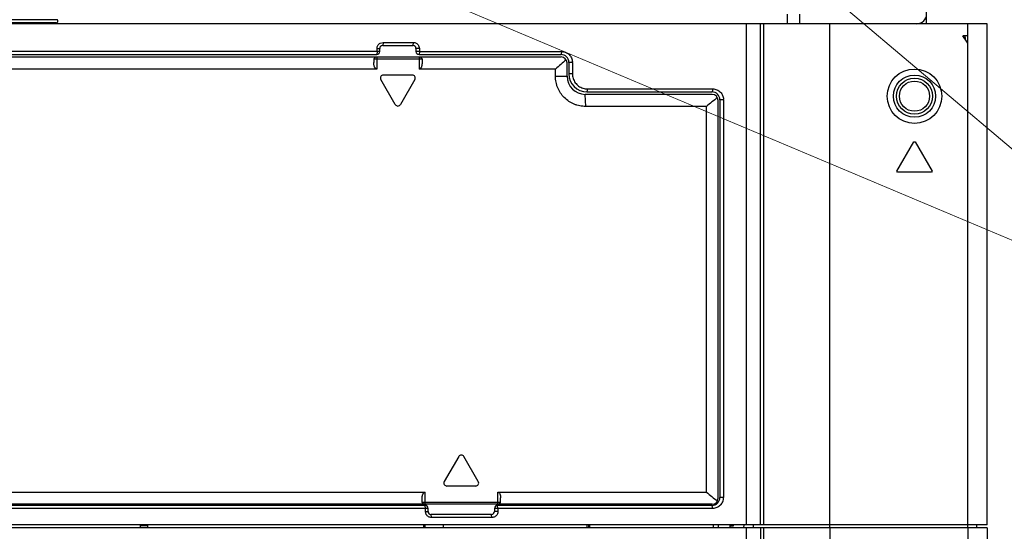
# Model space of a CAD drawing. Units: millimetres. Extents: x 159 to 15762, y -16595 to -10946.
# Drawn here: x 1672 to 1835, y -15125 to -15040 of the extents above; entities that cross this region are included whole.
import ezdxf

# ---------------------------------------------------------------- set-up
doc = ezdxf.new("R2010")
doc.units = ezdxf.units.MM
doc.header["$LTSCALE"] = 2
doc.header["$PDMODE"] = 3
doc.header["$PDSIZE"] = 0.3125
doc.layers.get('Defpoints').update_dxf_attribs({"linetype": 'CONTINUOUS'})
doc.layers.add('AM_0', color=7, linetype='CONTINUOUS', lineweight=25)
doc.layers.add('AM_5_Dimension', color=6, linetype='CONTINUOUS', lineweight=13)
doc.styles.add('WHGTXT', font='simplex', dxfattribs={"bigfont": 'whgtxt'})
doc.dimstyles.new('B_st.', dxfattribs={"dimscale": 3, "dimtxt": 2.5, "dimasz": 2.5, "dimexe": 1, "dimexo": 0.5, "dimgap": 0.8, "dimtad": 1, "dimtoh": 1, "dimdec": 1, "dimzin": 9, "dimdsep": 46, "dimtxsty": 'WHGTXT', "dimcen": 0, "dimclrd": 256, "dimclre": 256, "dimclrt": 256, "dimadec": 1, "dimazin": 2, "dimtp": 0.01, "dimtm": 0.01, "dimtfac": 1, "dimtdec": 1, "dimtofl": 0, "dimtmove": 0, "dimatfit": 3, "dimfxl": 0, "dimtolj": 1, "dimlwd": -1, "dimlwe": -1, "dimarcsym": 0})
doc.dimstyles.new('B_st.$3', dxfattribs={"dimscale": 3, "dimtxt": 2.5, "dimasz": 2.5, "dimexe": 1, "dimexo": 0.5, "dimgap": 0.8, "dimtad": 1, "dimtoh": 1, "dimdec": 1, "dimzin": 9, "dimdsep": 46, "dimtxsty": 'WHGTXT', "dimcen": 0, "dimclrd": 256, "dimclre": 256, "dimclrt": 256, "dimadec": 1, "dimazin": 2, "dimtp": 0.01, "dimtm": 0.01, "dimtfac": 1, "dimtdec": 1, "dimtofl": 0, "dimtmove": 0, "dimatfit": 3, "dimfxl": 0, "dimtolj": 1, "dimlwd": -1, "dimlwe": -1, "dimarcsym": 0})

# ---------------------------------------------------------------- blocks, each defined once
blk = doc.blocks.new('*D151')
at = {"layer": 'AM_5_Dimension'}
for p, q in [((1871.43, -15091.35), (1626.19, -14987.91)), ((1957.8, -15091.35), (1871.43, -15091.35))]:
    blk.add_line(p, q, dxfattribs=at)
blk.add_solid([(1626.75, -14986.57), (1625.62, -14989.26), (1618.13, -14984.51)], dxfattribs=at)
at = {"layer": 'Defpoints', "color": 0}
for p in [(1596.2, -14975.26), (1618.13, -14984.51)]:
    blk.add_point(p, dxfattribs=at)
at = {"layer": 'AM_5_Dimension', "insert": (1916.02, -15076.89), "char_height": 8.75, "attachment_point": 5, "style": 'WHGTXT'}
blk.add_mtext('\\A1;EXTERNAL\\PCOOLING FAN', dxfattribs=at)

msp = doc.modelspace()

# ---------------------------------------------------------------- linework, layer by layer
at = {"layer": 'AM_0'}
for p, q in [((1821.721, -15040.497), (1821.721, -14912.097)), ((1798.721, -15040.497), (1798.721, -15038.897)), ((1800.721, -15040.497), (1800.721, -15038.897)), ((1805.721, -15040.497), (1546.576, -15040.497)), ((1677.893, -15039.844), (1660.55, -15039.844)), ((1677.671, -15040.347), (1660.771, -15040.347)), ((1676.821, -15040.347), (1676.821, -15040.497)), ((1791.862, -15040.497), (1791.862, -15123.497)), ((1794.253, -15123.497), (1794.253, -15040.497)), ((1794.721, -15040.497), (1794.721, -15123.497)), ((1831.721, -15040.497), (1800.721, -15040.497)), ((1805.721, -15123.997), (1805.721, -15040.497)), ((1828.521, -15123.997), (1828.521, -15040.497)), ((1831.721, -15123.497), (1831.721, -15040.497)), ((1828.521, -15042.497), (1827.721, -15042.497)), ((1828.521, -15043.697), (1827.721, -15042.497)), ((1730.774, -15044.597), (1731.221, -15044.597)), ((1730.774, -15045.097), (1730.774, -15044.597)), ((1731.221, -15045.097), (1731.221, -15044.597)), ((1731.296, -15043.72), (1731.775, -15043.597)), ((1731.775, -15043.597), (1731.721, -15044.097)), ((1731.721, -15044.097), (1736.721, -15044.097)), ((1731.775, -15043.597), (1736.78, -15043.597)), ((1736.78, -15043.597), (1736.721, -15044.097)), ((1737.781, -15044.597), (1737.221, -15044.597)), ((1737.221, -15044.597), (1737.221, -15045.097)), ((1737.643, -15044.092), (1737.781, -15044.597)), ((1737.781, -15044.597), (1737.781, -15045.097)), ((1577.221, -15045.997), (1761.221, -15045.997)), ((1731.221, -15045.097), (1607.221, -15045.097)), ((1607.721, -15045.597), (1730.721, -15045.597)), ((1730.521, -15045.997), (1730.221, -15046.297)), ((1730.774, -15045.097), (1730.721, -15045.597)), ((1730.732, -15045.997), (1730.748, -15046.297)), ((1737.721, -15045.097), (1737.221, -15045.097)), ((1737.781, -15045.097), (1737.721, -15045.597)), ((1737.781, -15045.097), (1737.721, -15045.097)), ((1737.721, -15045.597), (1761.221, -15045.597)), ((1737.733, -15045.997), (1737.751, -15046.297)), ((1737.781, -15045.097), (1761.301, -15045.097)), ((1737.921, -15045.997), (1738.221, -15046.297)), ((1761.301, -15045.097), (1761.221, -15045.597)), ((1730.221, -15046.297), (1738.221, -15046.297)), ((1730.221, -15046.297), (1730.221, -15046.943)), ((1730.748, -15046.297), (1730.748, -15047.997)), ((1737.751, -15046.297), (1737.751, -15047.997)), ((1738.221, -15046.297), (1738.221, -15047.056)), ((1762.221, -15049.197), (1762.221, -15046.997)), ((1763.103, -15046.897), (1762.521, -15046.897)), ((1762.521, -15046.897), (1762.521, -15048.797)), ((1763.103, -15046.897), (1763.103, -15048.797)), ((1730.748, -15047.997), (1607.694, -15047.997)), ((1736.605, -15048.997), (1731.837, -15048.997)), ((1760.3, -15047.997), (1737.751, -15047.997)), ((1760.3, -15049.197), (1760.3, -15047.997)), ((1760.3, -15049.197), (1762.221, -15049.197)), ((1763.103, -15048.797), (1762.521, -15048.797)), ((1733.788, -15053.876), (1731.404, -15049.747)), ((1737.038, -15049.747), (1734.654, -15053.876)), ((1786.221, -15052.197), (1765.221, -15052.197)), ((1765.304, -15054.197), (1765.221, -15052.197)), ((1765.605, -15051.297), (1765.521, -15051.797)), ((1765.521, -15051.797), (1786.221, -15051.797)), ((1765.605, -15051.297), (1786.323, -15051.297)), ((1786.323, -15051.297), (1786.221, -15051.797)), ((1785.322, -15054.197), (1765.304, -15054.197)), ((1785.322, -15118.097), (1785.322, -15054.197)), ((1787.221, -15119.097), (1787.221, -15053.197)), ((1788.124, -15053.097), (1787.521, -15053.097)), ((1787.521, -15053.097), (1787.521, -15118.997)), ((1788.124, -15053.097), (1788.124, -15118.997)), ((1816.821, -15064.921), (1819.621, -15060.072)), ((1819.621, -15060.072), (1819.821, -15060.072)), ((1819.821, -15060.072), (1822.621, -15064.921)), ((1816.921, -15065.095), (1816.821, -15064.921)), ((1822.521, -15065.095), (1816.921, -15065.095)), ((1822.621, -15064.921), (1822.521, -15065.095)), ((1744.288, -15112.217), (1741.904, -15116.347)), ((1747.538, -15116.347), (1745.154, -15112.217)), ((1747.105, -15117.097), (1742.337, -15117.097)), ((1599.691, -15118.097), (1738.751, -15118.097)), ((1738.221, -15119.797), (1738.221, -15119.157)), ((1738.751, -15119.797), (1738.751, -15118.097)), ((1750.756, -15118.097), (1785.322, -15118.097)), ((1750.756, -15119.797), (1750.756, -15118.097)), ((1751.221, -15119.797), (1751.221, -15119.026)), ((1788.124, -15118.997), (1787.521, -15118.997)), ((1786.221, -15120.097), (1552.221, -15120.097)), ((1739.221, -15120.797), (1599.221, -15120.797)), ((1738.721, -15120.297), (1599.721, -15120.297)), ((1751.221, -15119.797), (1738.221, -15119.797)), ((1738.521, -15120.097), (1738.221, -15119.797)), ((1738.781, -15120.797), (1738.721, -15120.297)), ((1738.733, -15120.097), (1738.751, -15119.797)), ((1738.781, -15121.297), (1738.781, -15120.797)), ((1739.221, -15121.297), (1739.221, -15120.797)), ((1750.221, -15120.797), (1750.221, -15121.297)), ((1750.721, -15120.797), (1750.221, -15120.797)), ((1786.221, -15120.297), (1750.721, -15120.297)), ((1750.792, -15120.797), (1750.721, -15120.297)), ((1750.792, -15120.797), (1750.721, -15120.797)), ((1750.735, -15120.097), (1750.756, -15119.797)), ((1786.323, -15120.797), (1750.792, -15120.797)), ((1750.792, -15120.797), (1750.792, -15121.297)), ((1750.921, -15120.097), (1751.221, -15119.797)), ((1786.323, -15120.797), (1786.221, -15120.297)), ((1738.781, -15121.297), (1739.221, -15121.297)), ((1738.919, -15121.801), (1738.781, -15121.297)), ((1749.721, -15121.797), (1739.721, -15121.797)), ((1739.782, -15122.297), (1739.721, -15121.797)), ((1749.791, -15122.297), (1739.782, -15122.297)), ((1749.791, -15122.297), (1749.721, -15121.797)), ((1750.792, -15121.297), (1750.221, -15121.297)), ((1831.721, -15123.997), (1506.721, -15123.997)), ((1831.721, -15123.497), (1546.576, -15123.497)), ((1691.626, -15123.997), (1691.625, -15123.497)), ((1692.817, -15123.697), (1691.625, -15123.697)), ((1692.817, -15123.497), (1692.816, -15123.997)), ((1738.471, -15123.497), (1738.471, -15123.997)), ((1738.721, -15123.997), (1738.721, -15123.497)), ((1741.721, -15123.497), (1741.721, -15123.997)), ((1765.471, -15123.497), (1765.471, -15123.997)), ((1765.845, -15123.997), (1765.843, -15123.497)), ((1765.969, -15123.997), (1765.969, -15123.497)), ((1786.416, -15123.497), (1786.416, -15123.997)), ((1787.221, -15123.497), (1787.221, -15123.997)), ((1789.221, -15123.997), (1789.221, -15123.497)), ((1789.721, -15123.747), (1789.221, -15123.747)), ((1789.285, -15123.497), (1789.256, -15123.665)), ((1789.748, -15123.751), (1789.793, -15123.497)), ((1791.504, -15123.997), (1791.508, -15123.497)), ((1791.862, -15123.997), (1791.862, -15192.997)), ((1793.021, -15123.497), (1793.021, -15123.997)), ((1794.253, -15123.997), (1794.253, -15192.997)), ((1794.721, -15123.997), (1794.721, -15192.997)), ((1805.721, -15123.997), (1805.721, -15192.997)), ((1828.521, -15123.997), (1828.521, -15192.997)), ((1830.021, -15123.997), (1830.021, -15123.497)), ((1831.721, -15123.997), (1831.721, -15192.997))]:
    msp.add_line(p, q, dxfattribs=at)
for radius in [4.5, 3.5, 3, 2.5]:
    msp.add_circle((1819.721, -15052.497), radius, dxfattribs=at)
for centre, radius, start, end in [((1820.121, -15038.897), 1.6, 270, 0), ((1677.671, -15040.047), 0.3, 270, 42.42625), ((1825.221, -15043.497), 3, 8.80919, 20.39734), ((1731.721, -15044.597), 0.5, 90, 180), ((1736.721, -15044.597), 0.5, 0, 90), ((1730.721, -15045.097), 0.5, 270, 0), ((1737.721, -15045.097), 0.5, 180, 270), ((1761.221, -15046.897), 1.3, 0, 90), ((1761.221, -15046.997), 1, 0, 90), ((1761.309, -15046.901), 1.793, 0.12679, 3.75148), ((1731.837, -15049.497), 0.5, 90, 210), ((1736.605, -15049.497), 0.5, 330, 90), ((1765.221, -15049.197), 3, 180, 270), ((1765.521, -15048.797), 3, 180, 270), ((1765.601, -15048.797), 2.498, 215.9871, 234.20693), ((2372.38, -15751.674), 911.653, 129.941464, 130.086896), ((1786.221, -15053.097), 1.3, 0, 90), ((1786.221, -15053.197), 1, 0, 90), ((1734.221, -15053.626), 0.5, 210, 330), ((1786.315, -15053.095), 1.809, 359.94394, 3.58929), ((1744.721, -15112.467), 0.5, 30, 150), ((1742.337, -15116.597), 0.5, 150, 270), ((1747.105, -15116.597), 0.5, 270, 30), ((2343.044, -14455.583), 866.014, 229.908399, 230.061496), ((1786.221, -15118.997), 1.3, 270, 0), ((1786.221, -15119.097), 1, 270, 0), ((1786.3, -15118.991), 1.824, 337.48421, 359.82698), ((1738.721, -15120.797), 0.5, 0, 90), ((1750.721, -15120.797), 0.5, 90, 180), ((1786.327, -15118.999), 1.796, 314.69864, 337.39672), ((1739.721, -15121.297), 0.5, 180, 270), ((1749.721, -15121.297), 0.5, 270, 0)]:
    msp.add_arc(centre, radius, start, end, dxfattribs=at)
for points, knots in [([(1730.774, -15044.597), (1730.775, -15044.509), (1730.8, -15044.333), (1730.867, -15044.168), (1730.912, -15044.092)], [0, 0, 0, 0, 0.4986616, 1, 1, 1, 1]), ([(1730.912, -15044.092), (1730.957, -15044.014), (1731.07, -15043.871), (1731.217, -15043.763), (1731.296, -15043.72)], [0, 0, 0, 0, 0.4996727, 1, 1, 1, 1]), ([(1736.78, -15043.597), (1736.863, -15043.596), (1737.03, -15043.618), (1737.186, -15043.68), (1737.259, -15043.72)], [0, 0, 0, 0, 0.497917, 1, 1, 1, 1]), ([(1737.259, -15043.72), (1737.338, -15043.763), (1737.485, -15043.871), (1737.598, -15044.014), (1737.643, -15044.092)], [0, 0, 0, 0, 0.5003107, 1, 1, 1, 1]), ([(1761.301, -15045.097), (1761.534, -15045.096), (1762.003, -15045.19), (1762.403, -15045.454), (1762.569, -15045.617)], [0, 0, 0, 0, 0.4997355, 1, 1, 1, 1]), ([(1762.569, -15045.617), (1762.723, -15045.77), (1762.978, -15046.135), (1763.084, -15046.566), (1763.099, -15046.783)], [0, 0, 0, 0, 0.4995285, 1, 1, 1, 1]), ([(1730.748, -15047.997), (1730.691, -15047.997), (1730.606, -15047.965), (1730.521, -15047.893), (1730.467, -15047.832), (1730.421, -15047.766), (1730.369, -15047.673), (1730.318, -15047.552), (1730.273, -15047.403), (1730.243, -15047.251), (1730.225, -15047.097), (1730.221, -15046.995), (1730.221, -15046.943)], [0, 0, 0, 0, 0.1337645, 0.1991124, 0.2633198, 0.3265822, 0.3892084, 0.513047, 0.6356971, 0.7575807, 0.8789741, 1, 1, 1, 1]), ([(1738.221, -15047.056), (1738.221, -15047.103), (1738.218, -15047.196), (1738.203, -15047.334), (1738.177, -15047.471), (1738.138, -15047.606), (1738.083, -15047.736), (1738.02, -15047.837), (1737.956, -15047.909), (1737.897, -15047.955), (1737.828, -15047.988), (1737.777, -15047.997), (1737.751, -15047.997)], [0, 0, 0, 0, 0.1222643, 0.2444638, 0.366703, 0.4892228, 0.6124097, 0.7369973, 0.8005002, 0.8651543, 0.9320157, 1, 1, 1, 1]), ([(1765.304, -15054.197), (1764.978, -15054.197), (1764.487, -15054.149), (1763.852, -15053.99), (1763.236, -15053.77), (1762.511, -15053.383), (1761.746, -15052.759), (1761.12, -15051.996), (1760.731, -15051.27), (1760.508, -15050.653), (1760.349, -15050.017), (1760.3, -15049.524), (1760.3, -15049.197)], [0, 0, 0, 0, 0.1247015, 0.1871951, 0.2496653, 0.3745169, 0.4994497, 0.6244671, 0.749552, 0.812191, 0.8748776, 1, 1, 1, 1]), ([(1763.103, -15048.797), (1763.103, -15048.925), (1763.122, -15049.185), (1763.214, -15049.566), (1763.364, -15049.932), (1763.502, -15050.158), (1763.58, -15050.265)], [0, 0, 0, 0, 0.2463157, 0.4958258, 0.7475025, 1, 1, 1, 1]), ([(1764.14, -15050.823), (1764.353, -15050.977), (1764.825, -15051.216), (1765.348, -15051.296), (1765.605, -15051.296)], [0, 0, 0, 0, 0.5054507, 1, 1, 1, 1]), ([(1786.323, -15051.297), (1786.441, -15051.297), (1786.678, -15051.321), (1787.02, -15051.424), (1787.336, -15051.594), (1787.521, -15051.747), (1787.604, -15051.831)], [0, 0, 0, 0, 0.2486997, 0.4994572, 0.7498821, 1, 1, 1, 1]), ([(1787.604, -15051.831), (1787.68, -15051.908), (1787.818, -15052.077), (1787.976, -15052.361), (1788.082, -15052.665), (1788.114, -15052.877), (1788.12, -15052.982)], [0, 0, 0, 0, 0.2525825, 0.5050283, 0.7548103, 1, 1, 1, 1]), ([(1738.221, -15119.157), (1738.221, -15119.106), (1738.225, -15119.002), (1738.243, -15118.848), (1738.274, -15118.695), (1738.319, -15118.544), (1738.37, -15118.423), (1738.422, -15118.33), (1738.469, -15118.263), (1738.523, -15118.201), (1738.609, -15118.129), (1738.694, -15118.097), (1738.751, -15118.097)], [0, 0, 0, 0, 0.1209423, 0.2422795, 0.3641345, 0.486785, 0.6106519, 0.6733033, 0.7365951, 0.8008305, 0.8662046, 1, 1, 1, 1]), ([(1750.756, -15118.097), (1750.782, -15118.097), (1750.833, -15118.106), (1750.901, -15118.137), (1750.959, -15118.183), (1751.023, -15118.254), (1751.085, -15118.354), (1751.139, -15118.482), (1751.177, -15118.615), (1751.203, -15118.751), (1751.218, -15118.888), (1751.221, -15118.98), (1751.221, -15119.026)], [0, 0, 0, 0, 0.0679899, 0.1347469, 0.1993341, 0.262774, 0.3872654, 0.5104156, 0.6329541, 0.7552636, 0.8775787, 1, 1, 1, 1]), ([(1787.59, -15120.276), (1787.425, -15120.44), (1787.025, -15120.703), (1786.555, -15120.797), (1786.323, -15120.797)], [0, 0, 0, 0, 0.5003913, 1, 1, 1, 1]), ([(1739.303, -15122.173), (1739.224, -15122.13), (1739.077, -15122.022), (1738.964, -15121.879), (1738.919, -15121.801)], [0, 0, 0, 0, 0.5003029, 1, 1, 1, 1]), ([(1739.782, -15122.297), (1739.699, -15122.297), (1739.532, -15122.275), (1739.376, -15122.213), (1739.303, -15122.173)], [0, 0, 0, 0, 0.4979085, 1, 1, 1, 1]), ([(1750.271, -15122.173), (1750.197, -15122.213), (1750.041, -15122.275), (1749.874, -15122.297), (1749.791, -15122.297)], [0, 0, 0, 0, 0.5021023, 1, 1, 1, 1]), ([(1750.654, -15121.801), (1750.609, -15121.879), (1750.496, -15122.022), (1750.349, -15122.13), (1750.271, -15122.173)], [0, 0, 0, 0, 0.4997338, 1, 1, 1, 1]), ([(1750.792, -15121.297), (1750.791, -15121.384), (1750.767, -15121.561), (1750.699, -15121.725), (1750.654, -15121.801)], [0, 0, 0, 0, 0.4986938, 1, 1, 1, 1])]:
    msp.add_open_spline(points, degree=3, knots=knots, dxfattribs=at)
msp.add_open_spline([(1762.062, -15046.455), (1761.474, -15046.968), (1760.887, -15047.482), (1760.3, -15047.997)], degree=3, dxfattribs=at)

# ---------------------------------------------------------------- dimensions: what is measured, and where the dimension line sits
at = {"layer": 'AM_5_Dimension'}
dim = msp.add_diameter_dim_2p(p1=(1596.197, -14975.261), p2=(1618.126, -14984.511), text='EXTERNAL^JCOOLING FAN', dimstyle='B_st.$3', override={"dimscale": 3.5}, dxfattribs=at)
dim.commit()
dim.dimension.update_dxf_attribs({"geometry": '*D151', "text_midpoint": (1916.017, -15091.354), "dimtype": 163})

# ---------------------------------------------------------------- leaders
msp.add_leader([(1742.045, -14981.852), (1871.433, -15091.354)], dimstyle='B_st.', override={"dimscale": 3.5}, dxfattribs=at)

doc.saveas('drawing.dxf')
